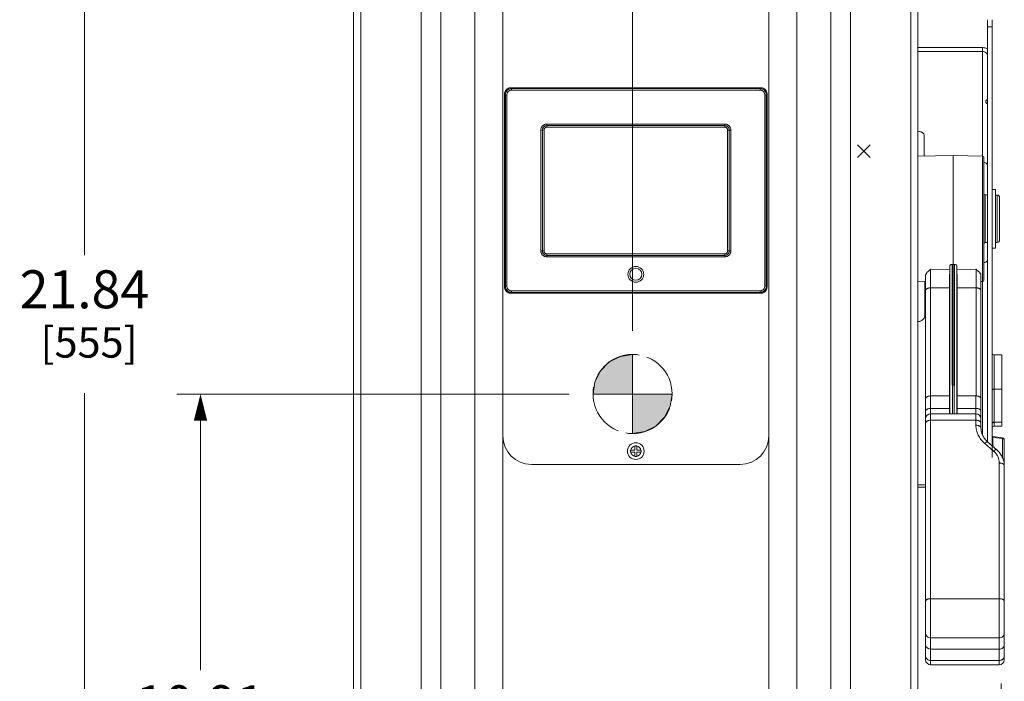
# Model space of a CAD drawing. Units: inches. Extents: x 0 to 230, y -1 to 61.
# Drawn here: x 38 to 54, y 30 to 41 of the extents above; entities that cross this region are included whole.
import ezdxf

# ---------------------------------------------------------------- set-up
doc = ezdxf.new("R2010")
doc.units = ezdxf.units.IN
doc.header["$MEASUREMENT"] = 0
doc.linetypes.add('CENTER2', pattern=[1.125, 0.75, -0.125, 0.125, -0.125])
for name, color, linetype, lineweight in [('CENTER1', 2, 'CENTER2', 20), ('CONTINUOUS1', 7, 'Continuous', 20), ('DIM', 2, 'Continuous', 20)]:
    doc.layers.add(name, color=color, linetype=linetype, lineweight=lineweight)
doc.styles.add('RomanS', font='romans.shx')
doc.dimstyles.new('SchneiderElectric Dual Below', dxfattribs={"dimscale": 0, "dimtxt": 0.1, "dimasz": 0.07, "dimexe": 0.0625, "dimexo": 0.0625, "dimgap": 0.04, "dimtad": 0, "dimtih": 1, "dimtoh": 1, "dimrnd": 0.001, "dimzin": 4, "dimdsep": 46, "dimtxsty": 'RomanS', "dimblk": 'SEArrow', "dimcen": 0.09, "dimclrd": 256, "dimclre": 256, "dimclrt": 256, "dimadec": 0, "dimazin": 1, "dimtfac": 1, "dimtofl": 0, "dimtmove": 0, "dimatfit": 3, "dimldrblk": 'SEArrow', "dimfxl": 1, "dimtolj": 1, "dimtzin": 0, "dimlwd": -1, "dimlwe": -1, "dimarcsym": 0})

# ---------------------------------------------------------------- blocks, each defined once
blk = doc.blocks.new('SEArrow')
at = {"linetype": 'ByBlock', "lineweight": -2}
blk.add_lwpolyline([(0, 0, 0, 0.5, 0), (-1, 0, 0.5, 0.5, 0)], format="xyseb", dxfattribs=at)
blk = doc.blocks.new('*D56')
at = {"layer": 'Defpoints', "color": 0, "transparency": 16777216}
for p in [(43.63, 45.744), (39.377, 23.9), (43.63, 23.9)]:
    blk.add_point(p, dxfattribs=at)
at = {"layer": 'DIM', "transparency": 16777216}
for p, q in [((43.255, 45.744), (39.002, 45.744)), ((39.377, 45.324), (39.377, 37.002)), ((39.377, 24.32), (39.377, 34.822)), ((43.255, 23.9), (39.002, 23.9))]:
    blk.add_line(p, q, dxfattribs=at)
at = {"layer": 'DIM', "transparency": 16777216, "xscale": 0.42, "yscale": 0.42, "zscale": 0.42}
for p, rotation in [((39.377, 45.744), 90), ((39.377, 23.9), 270)]:
    blk.add_blockref('SEArrow', p, dxfattribs=dict(at, rotation=rotation))
at = {"layer": 'DIM', "transparency": 16777216, "insert": (39.377, 36.762), "char_height": 0.6, "attachment_point": 2, "line_spacing_factor": 0.9, "style": 'RomanS'}
blk.add_mtext('\\A1;21.84\\P{\\H0.8x; [555]', dxfattribs=at)
blk = doc.blocks.new('*D58')
at = {"layer": 'Defpoints', "color": 0, "transparency": 16777216}
for p in [(41.211, 34.807), (47.411, 34.807), (43.63, 23.9)]:
    blk.add_point(p, dxfattribs=at)
at = {"layer": 'DIM', "transparency": 16777216}
for p, q in [((47.036, 34.807), (40.836, 34.807)), ((41.211, 34.387), (41.211, 30.443)), ((41.211, 24.32), (41.211, 28.263)), ((43.255, 23.9), (40.836, 23.9))]:
    blk.add_line(p, q, dxfattribs=at)
at = {"layer": 'DIM', "transparency": 16777216, "xscale": 0.42, "yscale": 0.42, "zscale": 0.42}
for p, rotation in [((41.211, 34.807), 90), ((41.211, 23.9), 270)]:
    blk.add_blockref('SEArrow', p, dxfattribs=dict(at, rotation=rotation))
at = {"layer": 'DIM', "transparency": 16777216, "insert": (41.211, 30.203), "char_height": 0.6, "attachment_point": 2, "line_spacing_factor": 0.9, "style": 'RomanS'}
blk.add_mtext('\\A1;10.91\\P{\\H0.8x; [277]', dxfattribs=at)
blk = doc.blocks.new('*D59')
at = {"layer": 'Defpoints', "color": 0, "transparency": 16777216}
for p in [(48.036, 46.81), (52.544, 45.749), (48.036, 35.432)]:
    blk.add_point(p, dxfattribs=at)
at = {"layer": 'DIM', "transparency": 16777216}
for p, q in [((48.036, 35.807), (48.036, 47.185)), ((52.544, 46.124), (52.544, 47.185)), ((48.456, 46.81), (48.862, 46.81)), ((52.124, 46.81), (51.719, 46.81))]:
    blk.add_line(p, q, dxfattribs=at)
at = {"layer": 'DIM', "transparency": 16777216, "xscale": 0.42, "yscale": 0.42, "zscale": 0.42, "rotation": 180}
blk.add_blockref('SEArrow', (48.036, 46.81), dxfattribs=at)
at = {"layer": 'DIM', "transparency": 16777216, "xscale": 0.42, "yscale": 0.42, "zscale": 0.42}
blk.add_blockref('SEArrow', (52.544, 46.81), dxfattribs=at)
at = {"layer": 'DIM', "transparency": 16777216, "insert": (50.29, 47.66), "char_height": 0.6, "attachment_point": 2, "line_spacing_factor": 0.9, "style": 'RomanS'}
blk.add_mtext('\\A1;4.51\\P{\\H0.8x; [115]', dxfattribs=at)
blk = doc.blocks.new('*D60')
at = {"layer": 'Defpoints', "color": 0, "transparency": 16777216}
for p in [(53.858, 30.606), (43.63, 23.9), (43.63, 20.906)]:
    blk.add_point(p, dxfattribs=at)
at = {"layer": 'DIM', "transparency": 16777216}
for p, q in [((53.858, 30.231), (53.858, 20.531)), ((43.63, 23.525), (43.63, 20.531)), ((44.05, 20.906), (48.504, 20.906)), ((53.438, 20.906), (51.361, 20.906))]:
    blk.add_line(p, q, dxfattribs=at)
at = {"layer": 'DIM', "transparency": 16777216, "xscale": 0.42, "yscale": 0.42, "zscale": 0.42, "rotation": 180}
blk.add_blockref('SEArrow', (43.63, 20.906), dxfattribs=at)
at = {"layer": 'DIM', "transparency": 16777216, "xscale": 0.42, "yscale": 0.42, "zscale": 0.42}
blk.add_blockref('SEArrow', (53.858, 20.906), dxfattribs=at)
at = {"layer": 'DIM', "transparency": 16777216, "insert": (49.933, 21.756), "char_height": 0.6, "attachment_point": 2, "line_spacing_factor": 0.9, "style": 'RomanS'}
blk.add_mtext('\\A1;10.23\\P{\\H0.8x; [260]', dxfattribs=at)
blk = doc.blocks.new('CG_3D_BL2', base_point=(48.013, 40.236))
at = {"layer": 'CENTER1'}
for points in [[(48.013, 40.236), (47.388, 40.236), (47.418, 40.429), (47.507, 40.603), (47.645, 40.742), (47.82, 40.83), (48.013, 40.861)], [(48.013, 40.236), (48.013, 39.611), (48.206, 39.642), (48.38, 39.73), (48.518, 39.869), (48.607, 40.043), (48.638, 40.236)]]:
    blk.add_hatch(color=256, dxfattribs=at).paths.add_polyline_path(points)
for p, q in [((48.013, 40.861), (48.013, 40.236)), ((47.388, 40.236), (48.013, 40.236)), ((48.013, 40.236), (48.638, 40.236)), ((48.013, 40.236), (48.013, 39.611)), ((48.013, 40.232), (48.017, 40.236))]:
    blk.add_line(p, q, dxfattribs=at)
for points in [[(48.013, 40.236), (47.388, 40.236), (47.418, 40.429), (47.507, 40.603), (47.645, 40.742), (47.82, 40.83), (48.013, 40.861), (48.013, 40.236)], [(48.013, 40.236), (48.013, 39.611), (48.206, 39.642), (48.38, 39.73), (48.518, 39.869), (48.607, 40.043), (48.638, 40.236), (48.013, 40.236)]]:
    blk.add_lwpolyline(points, dxfattribs=at)
for start, end in [(90, 180), (0, 90), (180, 270), (270, 0)]:
    blk.add_arc((48.013, 40.236), 0.625, start, end, dxfattribs=at)

msp = doc.modelspace()

# ---------------------------------------------------------------- linework, layer by layer
at = {"layer": 'CONTINUOUS1'}
for p, q in [((43.63, 23.96), (43.63, 45.684)), ((43.744, 24.014), (43.744, 45.63)), ((52.43, 45.63), (52.43, 24.014)), ((52.544, 45.684), (52.544, 23.96)), ((44.697, 42.18), (44.697, 28.908)), ((45.008, 42.18), (45.008, 28.908)), ((51.166, 28.908), (51.166, 42.18)), ((51.478, 28.908), (51.478, 42.18)), ((45.542, 41.646), (45.542, 29.442)), ((45.984, 41.646), (45.984, 29.442)), ((50.191, 29.442), (50.191, 41.646)), ((50.632, 29.442), (50.632, 41.646)), ((45.987, 41.444), (45.987, 34.144)), ((50.187, 34.144), (50.187, 41.444)), ((53.644, 34.047), (53.644, 40.723)), ((53.644, 40.611), (53.718, 40.611)), ((53.718, 40.723), (53.718, 33.805)), ((53.564, 40.281), (52.544, 40.281)), ((53.564, 40.219), (52.544, 40.219)), ((53.564, 40.281), (53.564, 38.567)), ((46.013, 39.548), (46.013, 38.669)), ((46.013, 39.548), (46.013, 38.669)), ((46.026, 39.536), (46.013, 39.548)), ((46.013, 39.548), (46.013, 39.548)), ((46.026, 39.536), (46.026, 36.512)), ((46.051, 39.536), (46.026, 39.536)), ((46.051, 39.536), (46.051, 36.512)), ((46.113, 39.648), (46.113, 39.648)), ((46.126, 39.635), (46.113, 39.648)), ((47.442, 39.648), (46.113, 39.648)), ((47.442, 39.648), (46.113, 39.648)), ((46.126, 39.61), (46.126, 39.635)), ((50.049, 39.635), (46.126, 39.635)), ((50.049, 39.61), (46.126, 39.61)), ((47.442, 39.648), (47.443, 39.648)), ((47.442, 39.648), (47.442, 39.648)), ((48.732, 39.648), (47.443, 39.648)), ((48.73, 39.648), (47.444, 39.648)), ((48.732, 39.648), (48.73, 39.648)), ((48.732, 39.648), (48.732, 39.648)), ((50.062, 39.648), (48.732, 39.648)), ((50.062, 39.648), (48.732, 39.648)), ((48.732, 39.648), (48.732, 39.648)), ((50.049, 39.635), (50.062, 39.648)), ((50.049, 39.61), (50.049, 39.635)), ((50.062, 39.648), (50.062, 39.648)), ((50.124, 36.512), (50.124, 39.536)), ((50.124, 39.536), (50.149, 39.536)), ((50.149, 39.536), (50.162, 39.548)), ((50.149, 36.512), (50.149, 39.536)), ((50.162, 38.669), (50.162, 39.548)), ((50.162, 38.669), (50.162, 39.548)), ((50.162, 39.548), (50.162, 39.548)), ((46.682, 39.074), (46.682, 39.049)), ((46.682, 39.074), (49.493, 39.074)), ((46.682, 39.024), (46.682, 39.049)), ((46.682, 39.049), (46.682, 39.049)), ((46.682, 39.049), (49.493, 39.049)), ((46.682, 39.049), (49.493, 39.049)), ((49.493, 39.074), (49.493, 39.049)), ((49.493, 39.049), (49.493, 39.049)), ((49.493, 39.024), (49.493, 39.049)), ((46.587, 37.068), (46.587, 38.979)), ((46.587, 38.979), (46.612, 38.979)), ((46.612, 37.068), (46.612, 38.979)), ((46.612, 37.068), (46.612, 38.979)), ((46.612, 38.979), (46.612, 38.979)), ((46.637, 38.979), (46.612, 38.979)), ((46.637, 37.068), (46.637, 38.979)), ((46.682, 39.024), (49.493, 39.024)), ((49.538, 38.979), (49.538, 37.068)), ((49.538, 38.979), (49.563, 38.979)), ((49.563, 38.979), (49.563, 38.979)), ((49.563, 38.979), (49.563, 37.068)), ((49.563, 38.979), (49.563, 37.068)), ((49.588, 38.979), (49.563, 38.979)), ((49.588, 38.979), (49.588, 37.068)), ((52.643, 38.567), (52.643, 38.894)), ((51.587, 38.543), (51.787, 38.743)), ((51.787, 38.543), (51.587, 38.743)), ((46.013, 38.669), (46.013, 37.379)), ((46.013, 38.669), (46.013, 38.665)), ((46.013, 38.669), (46.013, 38.669)), ((46.013, 38.669), (46.013, 38.669)), ((46.013, 38.667), (46.013, 37.381)), ((50.161, 37.379), (50.161, 38.669)), ((50.162, 38.669), (50.161, 38.669)), ((50.161, 37.381), (50.161, 38.667)), ((50.162, 38.667), (50.162, 38.669)), ((50.162, 38.669), (50.162, 38.669)), ((52.544, 38.566), (53.103, 38.575)), ((53.103, 38.575), (53.566, 38.567)), ((53.103, 34.948), (53.103, 38.575)), ((53.566, 38.567), (53.566, 36.586)), ((53.585, 38.547), (53.585, 36.606)), ((53.605, 37.955), (53.644, 37.954)), ((53.605, 37.955), (53.605, 37.199)), ((53.768, 38.041), (53.718, 38.041)), ((53.768, 37.112), (53.768, 38.041)), ((53.768, 37.952), (53.796, 37.951)), ((53.796, 37.951), (53.796, 37.202)), ((53.835, 37.911), (53.835, 37.242)), ((46.013, 37.381), (46.013, 37.379)), ((46.013, 37.379), (46.013, 37.379)), ((46.013, 37.379), (46.013, 36.499)), ((46.013, 37.379), (46.013, 36.499)), ((46.013, 37.379), (46.013, 37.379)), ((50.162, 37.379), (50.161, 37.382)), ((50.161, 37.379), (50.162, 37.379)), ((50.162, 36.499), (50.162, 37.379)), ((50.162, 36.499), (50.162, 37.379)), ((50.162, 37.379), (50.162, 37.379)), ((53.605, 37.199), (53.644, 37.2)), ((53.768, 37.202), (53.796, 37.202)), ((46.587, 37.068), (46.612, 37.068)), ((46.612, 37.068), (46.612, 37.068)), ((46.637, 37.068), (46.612, 37.068)), ((46.682, 37.023), (46.682, 36.998)), ((49.493, 37.023), (46.682, 37.023)), ((49.493, 37.023), (49.493, 36.998)), ((49.538, 37.068), (49.563, 37.068)), ((49.588, 37.068), (49.563, 37.068)), ((49.563, 37.068), (49.563, 37.068)), ((53.768, 37.112), (53.718, 37.112)), ((46.682, 36.998), (46.682, 36.998)), ((46.682, 36.973), (46.682, 36.998)), ((49.493, 36.998), (46.682, 36.998)), ((49.493, 36.998), (46.682, 36.998)), ((49.493, 36.973), (46.682, 36.973)), ((49.493, 36.973), (49.493, 36.998)), ((49.493, 36.998), (49.493, 36.998)), ((52.744, 36.778), (53.046, 36.777)), ((53.048, 36.829), (53.046, 36.777)), ((53.048, 34.495), (53.048, 36.829)), ((53.087, 36.856), (53.103, 36.856)), ((53.087, 34.948), (53.087, 36.856)), ((53.119, 36.856), (53.103, 36.856)), ((53.119, 36.856), (53.119, 34.948)), ((53.158, 36.829), (53.159, 36.777)), ((53.158, 36.829), (53.158, 34.495)), ((53.159, 36.777), (53.462, 36.778)), ((52.544, 36.588), (52.665, 36.586)), ((52.653, 36.586), (52.653, 36.052)), ((52.665, 34.418), (52.665, 36.685)), ((53.54, 34.418), (53.54, 36.685)), ((53.54, 36.586), (53.566, 36.586)), ((53.564, 36.586), (53.564, 34.169)), ((46.026, 36.512), (46.013, 36.499)), ((46.013, 36.499), (46.013, 36.499)), ((46.051, 36.512), (46.026, 36.512)), ((46.126, 36.412), (46.113, 36.4)), ((46.113, 36.4), (46.113, 36.399)), ((46.113, 36.4), (47.442, 36.4)), ((46.113, 36.399), (47.442, 36.399)), ((46.126, 36.437), (46.126, 36.412)), ((46.126, 36.437), (50.049, 36.437)), ((46.126, 36.412), (50.049, 36.412)), ((47.443, 36.4), (47.442, 36.4)), ((47.442, 36.4), (47.442, 36.399)), ((47.443, 36.4), (48.732, 36.4)), ((47.444, 36.4), (48.73, 36.4)), ((48.73, 36.4), (48.732, 36.399)), ((48.732, 36.4), (48.732, 36.399)), ((48.732, 36.4), (48.732, 36.4)), ((48.732, 36.4), (50.062, 36.4)), ((48.732, 36.399), (50.062, 36.399)), ((50.049, 36.437), (50.049, 36.412)), ((50.049, 36.412), (50.062, 36.4)), ((50.062, 36.399), (50.062, 36.4)), ((50.124, 36.512), (50.149, 36.512)), ((50.149, 36.512), (50.162, 36.499)), ((50.162, 36.499), (50.162, 36.499)), ((52.744, 36.485), (52.744, 34.776)), ((52.744, 36.485), (53.043, 36.484)), ((53.043, 36.484), (53.043, 34.776)), ((53.163, 36.484), (53.462, 36.485)), ((53.163, 36.484), (53.163, 34.776)), ((53.462, 34.776), (53.462, 36.485)), ((53.748, 35.425), (53.868, 35.425)), ((53.748, 35.425), (53.748, 34.298)), ((53.868, 35.425), (53.868, 34.298)), ((53.087, 34.948), (53.103, 34.948)), ((53.088, 34.495), (53.088, 34.948)), ((53.119, 34.948), (53.103, 34.948)), ((53.118, 34.948), (53.118, 34.495)), ((53.748, 34.884), (53.868, 34.884)), ((52.745, 34.776), (53.043, 34.776)), ((52.745, 30.777), (52.745, 34.776)), ((53.043, 34.776), (53.043, 34.579)), ((53.46, 34.776), (53.163, 34.776)), ((53.163, 34.776), (53.163, 34.579)), ((53.46, 34.776), (53.46, 34.313)), ((53.043, 34.579), (52.745, 34.579)), ((53.46, 34.579), (53.163, 34.579)), ((52.665, 30.607), (52.665, 34.415)), ((52.745, 34.495), (53.46, 34.495)), ((53.46, 34.392), (52.745, 34.392)), ((53.54, 34.415), (53.54, 34.27)), ((53.748, 34.363), (53.868, 34.363)), ((53.748, 34.298), (53.868, 34.298)), ((53.882, 34.116), (53.728, 34.135)), ((53.728, 33.978), (53.728, 34.135)), ((53.881, 34.103), (53.728, 34.121)), ((53.881, 33.796), (53.881, 34.103)), ((53.908, 30.607), (53.908, 34.087)), ((48.001, 33.89), (48.001, 33.918)), ((48.001, 33.918), (48.073, 33.918)), ((48.073, 33.99), (48.101, 33.99)), ((48.073, 33.918), (48.073, 33.99)), ((48.101, 33.99), (48.101, 33.918)), ((48.101, 33.918), (48.173, 33.918)), ((48.173, 33.918), (48.173, 33.89)), ((53.597, 34.029), (53.737, 33.906)), ((53.649, 34.047), (53.79, 33.924)), ((48.001, 33.89), (48.073, 33.89)), ((48.073, 33.818), (48.073, 33.89)), ((48.101, 33.818), (48.073, 33.818)), ((48.173, 33.89), (48.101, 33.89)), ((48.101, 33.818), (48.101, 33.89)), ((46.437, 33.694), (49.737, 33.694)), ((53.828, 33.717), (53.828, 30.776)), ((52.665, 33.371), (52.544, 33.371)), ((52.665, 33.332), (52.544, 33.332)), ((52.745, 31.572), (53.828, 31.572)), ((52.745, 30.952), (53.828, 30.952)), ((52.745, 30.777), (53.46, 30.775)), ((52.745, 30.776), (53.46, 30.774)), ((52.745, 30.527), (52.745, 30.776)), ((53.46, 30.775), (53.828, 30.776)), ((53.46, 30.774), (53.828, 30.775)), ((53.46, 30.774), (53.46, 30.775)), ((53.828, 30.775), (53.828, 30.527)), ((53.828, 30.595), (52.745, 30.595)), ((53.828, 30.527), (52.745, 30.527))]:
    msp.add_line(p, q, dxfattribs=at)
for centre, radius in [((48.087, 36.699), 0.125), ((48.087, 36.699), 0.095), ((48.087, 33.904), 0.132)]:
    msp.add_circle(centre, radius, dxfattribs=at)
for centre, radius, start, end in [((46.113, 39.548), 0.1, 90, 180), ((47.444, 39.609), 0.0387, 90.0034, 92.5417), ((47.444, 39.638), 0.00958, 94.97, 100.1649), ((47.444, 39.639), 0.00926, 92.7153, 94.9518), ((48.73, 39.609), 0.0387, 87.4582, 89.9966), ((48.73, 39.638), 0.00965, 79.8452, 83.4511), ((50.062, 39.548), 0.1, 0, 90), ((53.644, 39.427), 0.03, 90, 179.9787), ((46.052, 38.667), 0.0387, 177.4582, 179.9967), ((46.023, 38.667), 0.00966, 169.8459, 173.3223), ((46.022, 38.667), 0.0092, 173.2956, 180.7074), ((50.123, 38.667), 0.0387, 0.0034, 2.5418), ((50.152, 38.667), 0.0095, 3.0391, 10.1811), ((53.565, 38.547), 0.02, 0, 89), ((53.605, 37.975), 0.02, 180, 269), ((53.795, 37.911), 0.04, 0, 89), ((46.052, 37.381), 0.0387, 180.0034, 182.5418), ((46.023, 37.381), 0.0095, 183.0391, 190.1811), ((50.123, 37.381), 0.0387, 357.4582, 359.9966), ((50.152, 37.381), 0.0092, 353.2937, 0.7078), ((50.152, 37.381), 0.00966, 349.8457, 353.3208), ((53.605, 37.179), 0.02, 91, 180), ((53.795, 37.242), 0.04, 271, 0), ((53.565, 36.606), 0.02, 271, 0), ((46.113, 36.499), 0.1, 180, 270), ((47.444, 36.439), 0.0387, 267.4583, 269.9966), ((47.444, 36.409), 0.00965, 259.845, 263.4512), ((48.73, 36.439), 0.0387, 270.0034, 272.5417), ((48.73, 36.409), 0.00949, 272.7576, 280.1838), ((50.062, 36.499), 0.1, 270, 0), ((53.748, 35.455), 0.03, 180, 270), ((52.745, 34.415), 0.08, 90, 180), ((53.46, 34.415), 0.08, 0, 90), ((53.748, 34.268), 0.03, 90, 180), ((46.437, 34.144), 0.45, 180, 270), ((49.737, 34.144), 0.45, 270, 0), ((53.878, 34.087), 0.03, 0, 83.1256), ((48.087, 33.904), 0.0815, 99.8913, 170.1087), ((48.087, 33.904), 0.0815, 9.8913, 80.1087), ((48.087, 33.904), 0.0815, 189.8913, 260.1087), ((48.087, 33.904), 0.0815, 279.8913, 350.1087), ((52.745, 30.607), 0.08, 180, 270), ((53.828, 30.607), 0.08, 270, 0)]:
    msp.add_arc(centre, radius, start, end, dxfattribs=at)
for centre, major_axis, ratio, start_param, end_param in [((53.047, 34.696), (0.002, 0.22), 0.014801, -4.153645, -3.548606), ((53.159, 34.696), (-0.002, 0.22), 0.014801, -2.734579, -2.129541), ((52.745, 30.844), (0.08, -0.0008), 0.847971, -3.133216, -1.56242), ((52.745, 30.844), (0.08, -0.0008), 0.847971, 3.149969, 4.720765), ((53.828, 30.843), (0.08, 0.0008), 0.847971, -1.579173, -0.008376), ((53.828, 30.843), (0.08, 0.0008), 0.847971, 4.704012, 6.274809)]:
    msp.add_ellipse(centre, major_axis=major_axis, ratio=ratio, start_param=start_param, end_param=end_param, dxfattribs=at)
for points, knots in [([(53.646, 40.261), (53.634, 40.268), (53.607, 40.277), (53.579, 40.281), (53.564, 40.281)], [0, 0, 0, 0, 0.494206, 1, 1, 1, 1]), ([(53.644, 40.153), (53.644, 40.157), (53.643, 40.166), (53.639, 40.179), (53.631, 40.19), (53.617, 40.204), (53.595, 40.216), (53.575, 40.219), (53.564, 40.219)], [0, 0, 0, 0, 0.113445, 0.228996, 0.347855, 0.471085, 0.729586, 1, 1, 1, 1]), ([(46.113, 39.648), (46.106, 39.648), (46.093, 39.647), (46.075, 39.641), (46.057, 39.631), (46.042, 39.619), (46.03, 39.604), (46.02, 39.587), (46.015, 39.568), (46.013, 39.555), (46.013, 39.548)], [0, 0, 0, 0, 0.124753, 0.249769, 0.374835, 0.5, 0.625165, 0.750231, 0.875247, 1, 1, 1, 1]), ([(46.126, 39.635), (46.119, 39.635), (46.106, 39.634), (46.087, 39.628), (46.07, 39.619), (46.055, 39.606), (46.042, 39.591), (46.033, 39.574), (46.027, 39.555), (46.026, 39.542), (46.026, 39.536)], [0, 0, 0, 0, 0.124998, 0.25004, 0.375048, 0.500075, 0.625077, 0.750032, 0.875012, 1, 1, 1, 1]), ([(46.126, 39.61), (46.121, 39.61), (46.111, 39.609), (46.097, 39.605), (46.084, 39.598), (46.072, 39.589), (46.063, 39.577), (46.056, 39.564), (46.052, 39.55), (46.051, 39.54), (46.051, 39.536)], [0, 0, 0, 0, 0.125011, 0.250056, 0.375058, 0.500075, 0.625067, 0.750016, 0.874999, 1, 1, 1, 1]), ([(50.149, 39.536), (50.149, 39.542), (50.147, 39.555), (50.142, 39.574), (50.132, 39.591), (50.12, 39.606), (50.105, 39.619), (50.087, 39.628), (50.069, 39.634), (50.056, 39.635), (50.049, 39.635)], [0, 0, 0, 0, 0.124998, 0.25004, 0.375048, 0.500075, 0.625077, 0.750032, 0.875012, 1, 1, 1, 1]), ([(50.124, 39.536), (50.124, 39.54), (50.123, 39.55), (50.119, 39.564), (50.112, 39.577), (50.102, 39.589), (50.091, 39.598), (50.078, 39.605), (50.064, 39.609), (50.054, 39.61), (50.049, 39.61)], [0, 0, 0, 0, 0.125011, 0.250056, 0.375058, 0.500075, 0.625067, 0.750016, 0.874999, 1, 1, 1, 1]), ([(50.162, 39.548), (50.162, 39.555), (50.16, 39.568), (50.154, 39.587), (50.145, 39.604), (50.133, 39.619), (50.117, 39.631), (50.1, 39.641), (50.081, 39.647), (50.068, 39.648), (50.062, 39.648)], [0, 0, 0, 0, 0.124753, 0.249769, 0.374835, 0.5, 0.625165, 0.750231, 0.875247, 1, 1, 1, 1]), ([(53.644, 39.397), (53.64, 39.397), (53.633, 39.399), (53.623, 39.405), (53.616, 39.415), (53.614, 39.423), (53.614, 39.427)], [0, 0, 0, 0, 0.249634, 0.49978, 0.749922, 1, 1, 1, 1]), ([(46.587, 38.979), (46.587, 38.985), (46.588, 38.998), (46.594, 39.016), (46.602, 39.032), (46.614, 39.047), (46.629, 39.059), (46.645, 39.068), (46.663, 39.073), (46.676, 39.074), (46.682, 39.074)], [0, 0, 0, 0, 0.124959, 0.249996, 0.374949, 0.499933, 0.624923, 0.749913, 0.875016, 1, 1, 1, 1]), ([(46.612, 38.979), (46.612, 38.984), (46.613, 38.993), (46.617, 39.006), (46.623, 39.018), (46.632, 39.029), (46.643, 39.038), (46.655, 39.044), (46.668, 39.048), (46.677, 39.049), (46.682, 39.049)], [0, 0, 0, 0, 0.125016, 0.250211, 0.375254, 0.500264, 0.625212, 0.75009, 0.875056, 1, 1, 1, 1]), ([(46.612, 38.979), (46.612, 38.984), (46.613, 38.993), (46.617, 39.006), (46.623, 39.018), (46.632, 39.029), (46.643, 39.038), (46.655, 39.044), (46.668, 39.048), (46.677, 39.049), (46.682, 39.049)], [0, 0, 0, 0, 0.124958, 0.249995, 0.374948, 0.499933, 0.624924, 0.749913, 0.875017, 1, 1, 1, 1]), ([(49.493, 39.074), (49.499, 39.074), (49.511, 39.073), (49.529, 39.068), (49.546, 39.059), (49.56, 39.047), (49.572, 39.032), (49.581, 39.016), (49.587, 38.998), (49.588, 38.985), (49.588, 38.979)], [0, 0, 0, 0, 0.124959, 0.249996, 0.374949, 0.499933, 0.624923, 0.749913, 0.875016, 1, 1, 1, 1]), ([(49.493, 39.049), (49.497, 39.049), (49.507, 39.048), (49.52, 39.044), (49.532, 39.038), (49.543, 39.029), (49.551, 39.018), (49.558, 39.006), (49.562, 38.993), (49.563, 38.984), (49.563, 38.979)], [0, 0, 0, 0, 0.125016, 0.250211, 0.375254, 0.500264, 0.625212, 0.75009, 0.875056, 1, 1, 1, 1]), ([(49.493, 39.049), (49.497, 39.049), (49.507, 39.048), (49.52, 39.044), (49.532, 39.038), (49.543, 39.029), (49.551, 39.018), (49.558, 39.006), (49.562, 38.993), (49.563, 38.984), (49.563, 38.979)], [0, 0, 0, 0, 0.124958, 0.249995, 0.374948, 0.499933, 0.624924, 0.749913, 0.875017, 1, 1, 1, 1]), ([(46.637, 38.979), (46.637, 38.982), (46.637, 38.988), (46.64, 38.997), (46.644, 39.004), (46.65, 39.011), (46.657, 39.017), (46.665, 39.021), (46.673, 39.024), (46.679, 39.024), (46.682, 39.024)], [0, 0, 0, 0, 0.125018, 0.250211, 0.375255, 0.500264, 0.625211, 0.750089, 0.875055, 1, 1, 1, 1]), ([(49.493, 39.024), (49.496, 39.024), (49.502, 39.024), (49.51, 39.021), (49.518, 39.017), (49.525, 39.011), (49.53, 39.004), (49.535, 38.997), (49.537, 38.988), (49.538, 38.982), (49.538, 38.979)], [0, 0, 0, 0, 0.125018, 0.250211, 0.375255, 0.500264, 0.625211, 0.750089, 0.875055, 1, 1, 1, 1]), ([(52.545, 38.96), (52.558, 38.958), (52.578, 38.955), (52.601, 38.946), (52.615, 38.937), (52.627, 38.928), (52.636, 38.917), (52.642, 38.906), (52.643, 38.898), (52.643, 38.894)], [0, 0, 0, 0, 0.310404, 0.453107, 0.584569, 0.703691, 0.810883, 0.908355, 1, 1, 1, 1]), ([(53.644, 38.408), (53.644, 38.415), (53.641, 38.43), (53.629, 38.449), (53.61, 38.464), (53.594, 38.47), (53.586, 38.472)], [0, 0, 0, 0, 0.231879, 0.473489, 0.729924, 1, 1, 1, 1]), ([(50.162, 37.379), (50.162, 37.379), (50.162, 37.379), (50.162, 37.379), (50.162, 37.379)], [0, 0, 0, 0, 0.533924, 1, 1, 1, 1]), ([(46.682, 36.973), (46.676, 36.973), (46.663, 36.975), (46.645, 36.98), (46.629, 36.989), (46.614, 37.001), (46.602, 37.015), (46.594, 37.032), (46.588, 37.05), (46.587, 37.062), (46.587, 37.068)], [0, 0, 0, 0, 0.124959, 0.249996, 0.374949, 0.499933, 0.624923, 0.749913, 0.875016, 1, 1, 1, 1]), ([(46.682, 36.998), (46.677, 36.998), (46.668, 36.999), (46.655, 37.003), (46.643, 37.01), (46.632, 37.019), (46.623, 37.029), (46.617, 37.041), (46.613, 37.055), (46.612, 37.064), (46.612, 37.068)], [0, 0, 0, 0, 0.125016, 0.250211, 0.375254, 0.500264, 0.625212, 0.75009, 0.875056, 1, 1, 1, 1]), ([(46.682, 36.998), (46.677, 36.998), (46.668, 36.999), (46.655, 37.003), (46.643, 37.01), (46.632, 37.019), (46.623, 37.029), (46.617, 37.041), (46.613, 37.055), (46.612, 37.064), (46.612, 37.068)], [0, 0, 0, 0, 0.124958, 0.249995, 0.374948, 0.499933, 0.624924, 0.749913, 0.875017, 1, 1, 1, 1]), ([(46.682, 37.023), (46.679, 37.023), (46.673, 37.024), (46.665, 37.027), (46.657, 37.031), (46.65, 37.036), (46.644, 37.043), (46.64, 37.051), (46.637, 37.06), (46.637, 37.065), (46.637, 37.068)], [0, 0, 0, 0, 0.125018, 0.250211, 0.375255, 0.500264, 0.625211, 0.750089, 0.875055, 1, 1, 1, 1]), ([(49.588, 37.068), (49.588, 37.062), (49.587, 37.05), (49.581, 37.032), (49.572, 37.015), (49.56, 37.001), (49.546, 36.989), (49.529, 36.98), (49.511, 36.975), (49.499, 36.973), (49.493, 36.973)], [0, 0, 0, 0, 0.124959, 0.249996, 0.374949, 0.499933, 0.624923, 0.749913, 0.875016, 1, 1, 1, 1]), ([(49.563, 37.068), (49.563, 37.064), (49.562, 37.055), (49.558, 37.041), (49.551, 37.029), (49.543, 37.019), (49.532, 37.01), (49.52, 37.003), (49.507, 36.999), (49.497, 36.998), (49.493, 36.998)], [0, 0, 0, 0, 0.125016, 0.250211, 0.375254, 0.500264, 0.625212, 0.75009, 0.875056, 1, 1, 1, 1]), ([(49.563, 37.068), (49.563, 37.064), (49.562, 37.055), (49.558, 37.041), (49.551, 37.029), (49.543, 37.019), (49.532, 37.01), (49.52, 37.003), (49.507, 36.999), (49.497, 36.998), (49.493, 36.998)], [0, 0, 0, 0, 0.124958, 0.249995, 0.374948, 0.499933, 0.624924, 0.749913, 0.875017, 1, 1, 1, 1]), ([(49.538, 37.068), (49.538, 37.065), (49.537, 37.06), (49.535, 37.051), (49.53, 37.043), (49.525, 37.036), (49.518, 37.031), (49.51, 37.027), (49.502, 37.024), (49.496, 37.023), (49.493, 37.023)], [0, 0, 0, 0, 0.125018, 0.250211, 0.375255, 0.500264, 0.625211, 0.750089, 0.875055, 1, 1, 1, 1]), ([(53.644, 36.925), (53.644, 36.923), (53.644, 36.918), (53.64, 36.912), (53.635, 36.905), (53.628, 36.899), (53.619, 36.894), (53.606, 36.889), (53.594, 36.886), (53.586, 36.885)], [0, 0, 0, 0, 0.090431, 0.1867, 0.292768, 0.41097, 0.542022, 0.685106, 1, 1, 1, 1]), ([(52.665, 36.685), (52.665, 36.689), (52.667, 36.697), (52.673, 36.708), (52.681, 36.72), (52.692, 36.731), (52.704, 36.743), (52.721, 36.759), (52.735, 36.77), (52.744, 36.778)], [0, 0, 0, 0, 0.091626, 0.194126, 0.308505, 0.433401, 0.566837, 0.706869, 1, 1, 1, 1]), ([(52.744, 36.778), (52.744, 36.758), (52.743, 36.713), (52.743, 36.615), (52.744, 36.537), (52.744, 36.485)], [0, 0, 0, 0, 0.203871, 0.462724, 1, 1, 1, 1]), ([(53.046, 36.777), (53.046, 36.757), (53.045, 36.711), (53.044, 36.639), (53.043, 36.561), (53.043, 36.509), (53.043, 36.484)], [0, 0, 0, 0, 0.204338, 0.463181, 0.7411, 1, 1, 1, 1]), ([(53.048, 36.829), (53.048, 36.831), (53.048, 36.835), (53.051, 36.84), (53.055, 36.844), (53.061, 36.85), (53.072, 36.855), (53.082, 36.856), (53.087, 36.856)], [0, 0, 0, 0, 0.099642, 0.20439, 0.316841, 0.438501, 0.707343, 1, 1, 1, 1]), ([(53.119, 36.856), (53.124, 36.856), (53.133, 36.855), (53.144, 36.85), (53.151, 36.844), (53.155, 36.84), (53.157, 36.835), (53.158, 36.831), (53.158, 36.829)], [0, 0, 0, 0, 0.292657, 0.561499, 0.683159, 0.79561, 0.900358, 1, 1, 1, 1]), ([(53.163, 36.484), (53.163, 36.509), (53.163, 36.561), (53.162, 36.639), (53.161, 36.711), (53.16, 36.757), (53.159, 36.777)], [0, 0, 0, 0, 0.2589, 0.536819, 0.795662, 1, 1, 1, 1]), ([(53.462, 36.485), (53.462, 36.537), (53.462, 36.615), (53.462, 36.713), (53.462, 36.758), (53.462, 36.778)], [0, 0, 0, 0, 0.537295, 0.796131, 1, 1, 1, 1]), ([(53.462, 36.778), (53.471, 36.77), (53.485, 36.759), (53.502, 36.743), (53.514, 36.731), (53.524, 36.72), (53.533, 36.708), (53.539, 36.697), (53.54, 36.689), (53.54, 36.685)], [0, 0, 0, 0, 0.29313, 0.433162, 0.566599, 0.691495, 0.805874, 0.908374, 1, 1, 1, 1]), ([(46.013, 36.499), (46.013, 36.493), (46.015, 36.48), (46.02, 36.461), (46.03, 36.444), (46.042, 36.429), (46.057, 36.416), (46.075, 36.407), (46.093, 36.401), (46.106, 36.4), (46.113, 36.4)], [0, 0, 0, 0, 0.124753, 0.249769, 0.374835, 0.5, 0.625165, 0.750231, 0.875247, 1, 1, 1, 1]), ([(46.026, 36.512), (46.026, 36.505), (46.027, 36.492), (46.033, 36.474), (46.042, 36.456), (46.055, 36.441), (46.07, 36.429), (46.087, 36.419), (46.106, 36.414), (46.119, 36.412), (46.126, 36.412)], [0, 0, 0, 0, 0.124998, 0.25004, 0.375048, 0.500075, 0.625077, 0.750032, 0.875012, 1, 1, 1, 1]), ([(46.051, 36.512), (46.051, 36.507), (46.052, 36.497), (46.056, 36.483), (46.063, 36.47), (46.072, 36.459), (46.084, 36.449), (46.097, 36.442), (46.111, 36.438), (46.121, 36.437), (46.126, 36.437)], [0, 0, 0, 0, 0.125011, 0.250056, 0.375058, 0.500075, 0.625067, 0.750016, 0.874999, 1, 1, 1, 1]), ([(47.442, 36.399), (47.442, 36.399), (47.442, 36.399), (47.442, 36.399), (47.442, 36.399)], [0, 0, 0, 0, 0.534735, 1, 1, 1, 1]), ([(50.049, 36.412), (50.056, 36.412), (50.069, 36.414), (50.087, 36.419), (50.105, 36.429), (50.12, 36.441), (50.132, 36.456), (50.142, 36.474), (50.147, 36.492), (50.149, 36.505), (50.149, 36.512)], [0, 0, 0, 0, 0.124998, 0.25004, 0.375048, 0.500075, 0.625077, 0.750032, 0.875012, 1, 1, 1, 1]), ([(50.049, 36.437), (50.054, 36.437), (50.064, 36.438), (50.078, 36.442), (50.091, 36.449), (50.102, 36.459), (50.112, 36.47), (50.119, 36.483), (50.123, 36.497), (50.124, 36.507), (50.124, 36.512)], [0, 0, 0, 0, 0.125011, 0.250056, 0.375058, 0.500075, 0.625067, 0.750016, 0.874999, 1, 1, 1, 1]), ([(50.062, 36.4), (50.068, 36.4), (50.081, 36.401), (50.1, 36.407), (50.117, 36.416), (50.133, 36.429), (50.145, 36.444), (50.154, 36.461), (50.16, 36.48), (50.162, 36.493), (50.162, 36.499)], [0, 0, 0, 0, 0.124753, 0.249769, 0.374835, 0.5, 0.625165, 0.750231, 0.875247, 1, 1, 1, 1]), ([(52.744, 36.485), (52.739, 36.485), (52.729, 36.484), (52.714, 36.482), (52.7, 36.478), (52.689, 36.473), (52.679, 36.466), (52.671, 36.459), (52.666, 36.451), (52.665, 36.445), (52.665, 36.442)], [0, 0, 0, 0, 0.159043, 0.31407, 0.460268, 0.594518, 0.714796, 0.820764, 0.914282, 1, 1, 1, 1]), ([(53.462, 36.485), (53.467, 36.485), (53.477, 36.484), (53.492, 36.482), (53.505, 36.478), (53.517, 36.473), (53.527, 36.466), (53.534, 36.459), (53.539, 36.451), (53.54, 36.445), (53.54, 36.442)], [0, 0, 0, 0, 0.159043, 0.31407, 0.460268, 0.594518, 0.714796, 0.820764, 0.914282, 1, 1, 1, 1]), ([(52.653, 36.052), (52.653, 36.046), (52.652, 36.033), (52.646, 36.015), (52.636, 35.998), (52.622, 35.983), (52.606, 35.97), (52.587, 35.96), (52.566, 35.954), (52.552, 35.951), (52.545, 35.951)], [0, 0, 0, 0, 0.115182, 0.232073, 0.351539, 0.474498, 0.601261, 0.73154, 0.864804, 1, 1, 1, 1]), ([(53.718, 34.864), (53.718, 34.866), (53.719, 34.868), (53.721, 34.872), (53.723, 34.876), (53.729, 34.88), (53.737, 34.884), (53.744, 34.884), (53.748, 34.884)], [0, 0, 0, 0, 0.099781, 0.204379, 0.316637, 0.438157, 0.70745, 1, 1, 1, 1]), ([(52.745, 34.776), (52.74, 34.776), (52.73, 34.776), (52.715, 34.773), (52.701, 34.769), (52.689, 34.764), (52.679, 34.758), (52.671, 34.751), (52.667, 34.742), (52.665, 34.737), (52.665, 34.734)], [0, 0, 0, 0, 0.158961, 0.313873, 0.46019, 0.594703, 0.715348, 0.821397, 0.914484, 1, 1, 1, 1]), ([(53.54, 34.734), (53.54, 34.737), (53.539, 34.742), (53.534, 34.751), (53.527, 34.758), (53.517, 34.764), (53.505, 34.769), (53.491, 34.773), (53.476, 34.776), (53.466, 34.776), (53.46, 34.776)], [0, 0, 0, 0, 0.085516, 0.178603, 0.284652, 0.405297, 0.53981, 0.686127, 0.841039, 1, 1, 1, 1]), ([(52.665, 34.537), (52.665, 34.539), (52.666, 34.545), (52.671, 34.554), (52.679, 34.561), (52.689, 34.567), (52.701, 34.572), (52.715, 34.576), (52.73, 34.579), (52.74, 34.579), (52.745, 34.579)], [0, 0, 0, 0, 0.085563, 0.178911, 0.284856, 0.405404, 0.539924, 0.686204, 0.841073, 1, 1, 1, 1]), ([(53.54, 34.537), (53.54, 34.539), (53.539, 34.545), (53.534, 34.554), (53.527, 34.561), (53.517, 34.567), (53.505, 34.572), (53.491, 34.576), (53.476, 34.579), (53.466, 34.579), (53.46, 34.579)], [0, 0, 0, 0, 0.085563, 0.178911, 0.284856, 0.405404, 0.539924, 0.686204, 0.841073, 1, 1, 1, 1]), ([(52.665, 34.349), (52.665, 34.352), (52.666, 34.358), (52.671, 34.366), (52.679, 34.374), (52.689, 34.38), (52.701, 34.385), (52.715, 34.389), (52.73, 34.391), (52.74, 34.392), (52.745, 34.392)], [0, 0, 0, 0, 0.085563, 0.178911, 0.284856, 0.405404, 0.539924, 0.686204, 0.841073, 1, 1, 1, 1]), ([(53.54, 34.349), (53.54, 34.352), (53.539, 34.358), (53.534, 34.366), (53.527, 34.374), (53.517, 34.38), (53.505, 34.385), (53.491, 34.389), (53.476, 34.391), (53.466, 34.392), (53.46, 34.392)], [0, 0, 0, 0, 0.085563, 0.178911, 0.284856, 0.405404, 0.539924, 0.686204, 0.841073, 1, 1, 1, 1]), ([(53.46, 34.313), (53.46, 34.287), (53.466, 34.234), (53.493, 34.157), (53.537, 34.087), (53.576, 34.047), (53.597, 34.029)], [0, 0, 0, 0, 0.242405, 0.488207, 0.740172, 1, 1, 1, 1]), ([(53.54, 34.27), (53.54, 34.273), (53.539, 34.279), (53.534, 34.287), (53.527, 34.295), (53.517, 34.301), (53.505, 34.306), (53.491, 34.31), (53.476, 34.312), (53.466, 34.313), (53.46, 34.313)], [0, 0, 0, 0, 0.085563, 0.178911, 0.284856, 0.405404, 0.539924, 0.686204, 0.841073, 1, 1, 1, 1]), ([(53.54, 34.27), (53.54, 34.25), (53.544, 34.219), (53.555, 34.18), (53.572, 34.141), (53.601, 34.094), (53.632, 34.061), (53.649, 34.047)], [0, 0, 0, 0, 0.23719, 0.357892, 0.480606, 0.733951, 1, 1, 1, 1]), ([(53.718, 34.339), (53.718, 34.342), (53.72, 34.349), (53.727, 34.357), (53.737, 34.362), (53.744, 34.363), (53.748, 34.363)], [0, 0, 0, 0, 0.223687, 0.463614, 0.724789, 1, 1, 1, 1]), ([(53.882, 34.116), (53.882, 34.116), (53.882, 34.116), (53.882, 34.116), (53.882, 34.116), (53.882, 34.115), (53.882, 34.114), (53.882, 34.113), (53.882, 34.111), (53.881, 34.108), (53.881, 34.105), (53.881, 34.104), (53.881, 34.103)], [0, 0, 0, 0, 0.005651, 0.018853, 0.040226, 0.06985, 0.153481, 0.268438, 0.413212, 0.585771, 0.782622, 1, 1, 1, 1]), ([(53.881, 34.103), (53.883, 34.102), (53.886, 34.102), (53.892, 34.101), (53.898, 34.099), (53.904, 34.096), (53.907, 34.091), (53.908, 34.088), (53.908, 34.087)], [0, 0, 0, 0, 0.160339, 0.315486, 0.529421, 0.714074, 0.867948, 1, 1, 1, 1]), ([(53.649, 34.047), (53.648, 34.048), (53.645, 34.049), (53.64, 34.05), (53.634, 34.049), (53.628, 34.048), (53.621, 34.045), (53.613, 34.04), (53.605, 34.035), (53.599, 34.031), (53.597, 34.029)], [0, 0, 0, 0, 0.075744, 0.160033, 0.258652, 0.37425, 0.507471, 0.657569, 0.822785, 1, 1, 1, 1]), ([(53.79, 33.924), (53.789, 33.925), (53.786, 33.927), (53.781, 33.928), (53.775, 33.927), (53.768, 33.925), (53.761, 33.922), (53.753, 33.918), (53.745, 33.913), (53.74, 33.909), (53.737, 33.906)], [0, 0, 0, 0, 0.075744, 0.160033, 0.258652, 0.37425, 0.507471, 0.657569, 0.822785, 1, 1, 1, 1]), ([(53.79, 33.924), (53.808, 33.908), (53.841, 33.873), (53.879, 33.812), (53.903, 33.745), (53.908, 33.698), (53.908, 33.674)], [0, 0, 0, 0, 0.255367, 0.506329, 0.754024, 1, 1, 1, 1]), ([(53.737, 33.906), (53.752, 33.894), (53.777, 33.867), (53.802, 33.828), (53.815, 33.795), (53.825, 33.761), (53.828, 33.734), (53.828, 33.717)], [0, 0, 0, 0, 0.259731, 0.511602, 0.63524, 0.757686, 1, 1, 1, 1]), ([(53.908, 33.674), (53.908, 33.677), (53.907, 33.683), (53.902, 33.691), (53.895, 33.699), (53.885, 33.705), (53.873, 33.71), (53.859, 33.714), (53.844, 33.716), (53.834, 33.717), (53.828, 33.717)], [0, 0, 0, 0, 0.085563, 0.178911, 0.284856, 0.405404, 0.539924, 0.686204, 0.841073, 1, 1, 1, 1]), ([(52.665, 31.53), (52.665, 31.533), (52.666, 31.539), (52.671, 31.547), (52.679, 31.554), (52.689, 31.561), (52.701, 31.566), (52.715, 31.57), (52.73, 31.572), (52.74, 31.572), (52.745, 31.572)], [0, 0, 0, 0, 0.085563, 0.178911, 0.284856, 0.405404, 0.539924, 0.686204, 0.841073, 1, 1, 1, 1]), ([(53.908, 31.53), (53.908, 31.533), (53.907, 31.539), (53.902, 31.547), (53.895, 31.554), (53.885, 31.561), (53.873, 31.566), (53.859, 31.57), (53.844, 31.572), (53.834, 31.572), (53.828, 31.572)], [0, 0, 0, 0, 0.085563, 0.178911, 0.284856, 0.405404, 0.539924, 0.686204, 0.841073, 1, 1, 1, 1]), ([(52.665, 31.02), (52.665, 31.016), (52.666, 31.007), (52.671, 30.994), (52.679, 30.982), (52.692, 30.968), (52.715, 30.956), (52.735, 30.952), (52.745, 30.952)], [0, 0, 0, 0, 0.114879, 0.231623, 0.35124, 0.474685, 0.732058, 1, 1, 1, 1]), ([(53.908, 31.02), (53.908, 31.016), (53.907, 31.007), (53.903, 30.994), (53.895, 30.982), (53.882, 30.968), (53.859, 30.956), (53.839, 30.952), (53.828, 30.952)], [0, 0, 0, 0, 0.114879, 0.231623, 0.35124, 0.474685, 0.732058, 1, 1, 1, 1]), ([(52.665, 30.663), (52.665, 30.659), (52.666, 30.65), (52.671, 30.637), (52.679, 30.625), (52.689, 30.615), (52.701, 30.606), (52.715, 30.6), (52.73, 30.596), (52.74, 30.595), (52.745, 30.595)], [0, 0, 0, 0, 0.114704, 0.231149, 0.350519, 0.473722, 0.60092, 0.731664, 0.865171, 1, 1, 1, 1]), ([(53.908, 30.663), (53.908, 30.659), (53.907, 30.65), (53.903, 30.637), (53.895, 30.625), (53.885, 30.615), (53.873, 30.606), (53.859, 30.6), (53.844, 30.596), (53.834, 30.595), (53.828, 30.595)], [0, 0, 0, 0, 0.114704, 0.231149, 0.350519, 0.473722, 0.60092, 0.731664, 0.865171, 1, 1, 1, 1])]:
    msp.add_open_spline(points, degree=3, knots=knots, dxfattribs=at)

# ---------------------------------------------------------------- block references
msp.add_blockref('CG_3D_BL2', (48.036, 34.807), dxfattribs=at)

# ---------------------------------------------------------------- dimensions: what is measured, and where the dimension line sits
at = {"layer": 'DIM'}
for base, p1, p2, angle, picture, middle in [((48.036, 46.81), (52.544, 45.749), (48.036, 35.432), 180, '*D59', (50.29, 46.81)), ((39.377, 23.9), (43.63, 45.744), (43.63, 23.9), 270, '*D56', (39.377, 35.912)), ((41.211, 34.807), (43.63, 23.9), (47.411, 34.807), 90, '*D58', (41.211, 29.353)), ((43.63, 20.906), (53.858, 30.606), (43.63, 23.9), 180, '*D60', (49.933, 20.906))]:
    dim = msp.add_linear_dim(base=base, p1=p1, p2=p2, angle=angle, dimstyle='SchneiderElectric Dual Below', override={"dimscale": 6, "dimpost": '\\P{\\H0.8x;'}, dxfattribs=at)
    dim.commit()
    dim.dimension.update_dxf_attribs({"geometry": picture, "text_midpoint": middle, "dimtype": 160})

doc.saveas('drawing.dxf')
